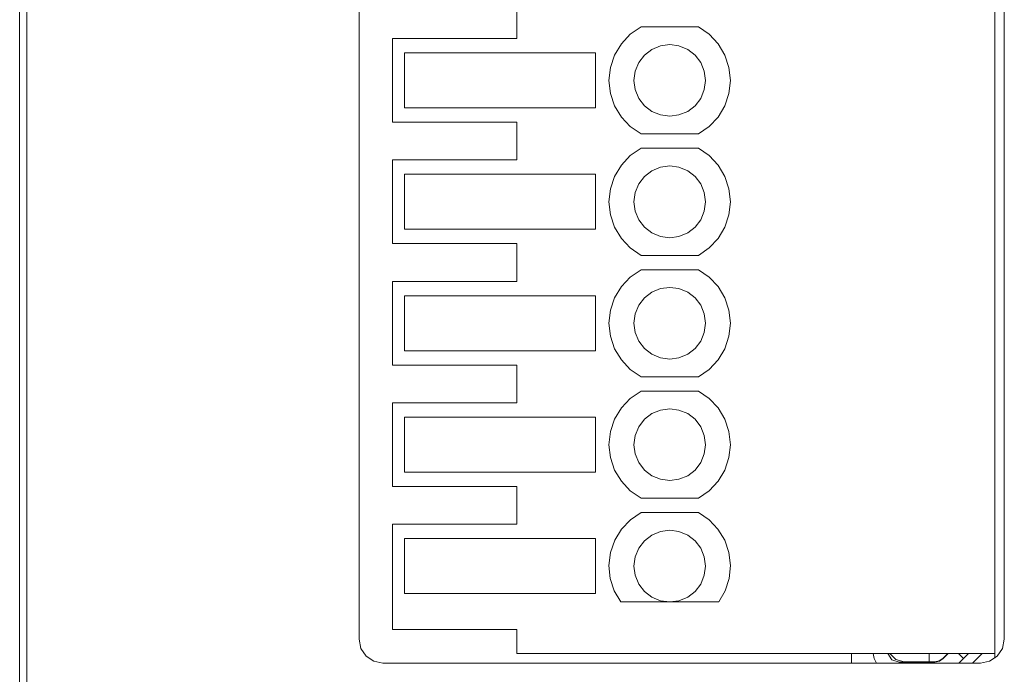
# Model space of a CAD drawing. Units: millimetres. Extents: x 16 to 186, y 18 to 105.
# Drawn here: x 160 to 172, y 54 to 62 of the extents above; entities that cross this region are included whole.
import ezdxf

# ---------------------------------------------------------------- set-up
doc = ezdxf.new("R2010")
doc.units = ezdxf.units.MM
doc.header["$MEASUREMENT"] = 0
doc.layers.add('Livello 1', color=7, linetype='Continuous', lineweight=0)

msp = doc.modelspace()

# ---------------------------------------------------------------- linework, layer by layer
at = {"layer": 'Livello 1', "color": 7, "lineweight": 0}
for p, q in [((160.462, 89.963), (160.462, 50.355)), ((160.548, 50.355), (160.548, 89.963)), ((172.122, 54.602), (172.122, 85.895)), ((172.236, 54.829), (172.236, 85.667)), ((164.52, 54.829), (164.52, 63.462)), ((166.406, 62.011), (166.406, 62.462)), ((168.578, 62.151), (167.893, 62.151)), ((164.92, 62.011), (164.92, 61.01)), ((166.406, 62.011), (164.92, 62.011)), ((165.063, 61.839), (165.063, 61.182)), ((167.349, 61.839), (165.063, 61.839)), ((167.349, 61.182), (167.349, 61.839)), ((165.063, 61.182), (167.349, 61.182)), ((164.92, 61.01), (166.406, 61.01)), ((166.406, 60.559), (166.406, 61.01)), ((167.893, 60.87), (168.578, 60.87)), ((168.578, 60.699), (167.893, 60.699)), ((164.92, 60.559), (164.92, 59.559)), ((166.406, 60.559), (164.92, 60.559)), ((165.063, 60.388), (165.063, 59.73)), ((167.349, 60.388), (165.063, 60.388)), ((167.349, 59.73), (167.349, 60.388)), ((165.063, 59.73), (167.349, 59.73)), ((164.92, 59.559), (166.406, 59.559)), ((166.406, 59.107), (166.406, 59.559)), ((167.893, 59.419), (168.578, 59.419)), ((168.578, 59.247), (167.893, 59.247)), ((164.92, 59.107), (164.92, 58.107)), ((166.406, 59.107), (164.92, 59.107)), ((165.063, 58.936), (165.063, 58.279)), ((167.349, 58.936), (165.063, 58.936)), ((167.349, 58.279), (167.349, 58.936)), ((165.063, 58.279), (167.349, 58.279)), ((164.92, 58.107), (166.406, 58.107)), ((166.406, 57.656), (166.406, 58.107)), ((167.893, 57.967), (168.578, 57.967)), ((168.578, 57.796), (167.893, 57.796)), ((164.92, 57.656), (164.92, 56.655)), ((166.406, 57.656), (164.92, 57.656)), ((165.063, 57.484), (165.063, 56.827)), ((167.349, 57.484), (165.063, 57.484)), ((167.349, 56.827), (167.349, 57.484)), ((165.063, 56.827), (167.349, 56.827)), ((164.92, 56.655), (166.406, 56.655)), ((166.406, 56.204), (166.406, 56.655)), ((167.893, 56.515), (168.578, 56.515)), ((168.578, 56.344), (167.893, 56.344)), ((164.92, 56.204), (164.92, 54.946)), ((166.406, 56.204), (164.92, 56.204)), ((165.063, 56.032), (165.063, 55.375)), ((167.349, 56.032), (165.063, 56.032)), ((167.349, 55.375), (167.349, 56.032)), ((165.063, 55.375), (167.349, 55.375)), ((167.65, 55.275), (168.821, 55.275)), ((164.92, 54.946), (166.406, 54.946)), ((166.406, 54.658), (166.406, 54.946)), ((172.122, 54.658), (166.406, 54.658)), ((170.41, 54.544), (170.41, 54.658)), ((171.339, 54.658), (171.339, 54.556)), ((171.562, 54.658), (171.505, 54.601)), ((171.506, 54.598), (171.566, 54.658)), ((171.749, 54.598), (171.689, 54.658)), ((171.809, 54.658), (171.694, 54.544)), ((171.97, 54.658), (171.856, 54.544)), ((171.95, 54.544), (164.806, 54.544)), ((170.979, 54.556), (171.405, 54.556)), ((171.039, 54.559), (171.404, 54.559))]:
    msp.add_line(p, q, dxfattribs=at)
for points in [[(167.893, 62.151), (167.764, 62.063), (167.657, 61.949), (167.576, 61.814), (167.526, 61.666), (167.509, 61.511), (167.526, 61.355), (167.576, 61.207), (167.657, 61.073), (167.764, 60.959), (167.893, 60.87)], [(168.578, 60.87), (168.707, 60.959), (168.814, 61.073), (168.894, 61.207), (168.944, 61.355), (168.961, 61.511), (168.944, 61.666), (168.894, 61.814), (168.814, 61.949), (168.707, 62.063), (168.578, 62.151)], [(168.664, 61.511), (168.649, 61.622), (168.607, 61.725), (168.538, 61.814), (168.45, 61.882), (168.346, 61.925), (168.235, 61.939), (168.124, 61.925), (168.021, 61.882), (167.932, 61.814), (167.864, 61.725), (167.821, 61.622), (167.807, 61.511), (167.821, 61.4), (167.864, 61.296), (167.932, 61.207), (168.021, 61.139), (168.124, 61.097), (168.235, 61.082), (168.346, 61.097), (168.45, 61.139), (168.538, 61.207), (168.607, 61.296), (168.649, 61.4), (168.664, 61.511)], [(167.893, 60.699), (167.764, 60.611), (167.657, 60.497), (167.576, 60.363), (167.526, 60.214), (167.509, 60.059), (167.526, 59.903), (167.576, 59.755), (167.657, 59.621), (167.764, 59.507), (167.893, 59.419)], [(168.578, 59.419), (168.707, 59.507), (168.814, 59.621), (168.894, 59.755), (168.944, 59.903), (168.961, 60.059), (168.944, 60.214), (168.894, 60.363), (168.814, 60.497), (168.707, 60.611), (168.578, 60.699)], [(168.664, 60.059), (168.649, 60.17), (168.607, 60.273), (168.538, 60.362), (168.45, 60.43), (168.346, 60.473), (168.235, 60.488), (168.124, 60.473), (168.021, 60.43), (167.932, 60.362), (167.864, 60.273), (167.821, 60.17), (167.807, 60.059), (167.821, 59.948), (167.864, 59.845), (167.932, 59.756), (168.021, 59.688), (168.124, 59.645), (168.235, 59.63), (168.346, 59.645), (168.45, 59.688), (168.538, 59.756), (168.607, 59.845), (168.649, 59.948), (168.664, 60.059)], [(167.893, 59.247), (167.764, 59.159), (167.657, 59.045), (167.576, 58.911), (167.526, 58.763), (167.509, 58.607), (167.526, 58.452), (167.576, 58.303), (167.657, 58.169), (167.764, 58.055), (167.893, 57.967)], [(168.578, 57.967), (168.707, 58.055), (168.814, 58.169), (168.894, 58.303), (168.944, 58.452), (168.961, 58.607), (168.944, 58.763), (168.894, 58.911), (168.814, 59.045), (168.707, 59.159), (168.578, 59.247)], [(168.664, 58.607), (168.649, 58.718), (168.607, 58.822), (168.538, 58.91), (168.45, 58.978), (168.346, 59.021), (168.235, 59.036), (168.124, 59.021), (168.021, 58.978), (167.932, 58.91), (167.864, 58.822), (167.821, 58.718), (167.807, 58.607), (167.821, 58.496), (167.864, 58.393), (167.932, 58.304), (168.021, 58.236), (168.124, 58.193), (168.235, 58.179), (168.346, 58.193), (168.45, 58.236), (168.538, 58.304), (168.607, 58.393), (168.649, 58.496), (168.664, 58.607)], [(167.893, 57.796), (167.764, 57.707), (167.657, 57.594), (167.576, 57.459), (167.526, 57.311), (167.509, 57.155), (167.526, 57), (167.576, 56.852), (167.657, 56.717), (167.764, 56.604), (167.893, 56.515)], [(168.578, 56.515), (168.707, 56.604), (168.814, 56.717), (168.894, 56.852), (168.944, 57), (168.961, 57.155), (168.944, 57.311), (168.894, 57.459), (168.814, 57.594), (168.707, 57.707), (168.578, 57.796)], [(168.664, 57.155), (168.649, 57.266), (168.607, 57.37), (168.538, 57.459), (168.45, 57.527), (168.346, 57.569), (168.235, 57.584), (168.124, 57.569), (168.021, 57.527), (167.932, 57.459), (167.864, 57.37), (167.821, 57.266), (167.807, 57.155), (167.821, 57.045), (167.864, 56.941), (167.932, 56.852), (168.021, 56.784), (168.124, 56.741), (168.235, 56.727), (168.346, 56.741), (168.45, 56.784), (168.538, 56.852), (168.607, 56.941), (168.649, 57.045), (168.664, 57.155)], [(167.893, 56.344), (167.765, 56.257), (167.658, 56.144), (167.578, 56.012), (167.528, 55.865), (167.509, 55.711), (167.524, 55.557), (167.572, 55.409), (167.65, 55.275)], [(168.821, 55.275), (168.899, 55.409), (168.946, 55.557), (168.961, 55.711), (168.943, 55.865), (168.893, 56.012), (168.812, 56.144), (168.706, 56.257), (168.578, 56.344)], [(168.664, 55.704), (168.649, 55.815), (168.607, 55.918), (168.538, 56.007), (168.45, 56.075), (168.346, 56.118), (168.235, 56.132), (168.124, 56.118), (168.021, 56.075), (167.932, 56.007), (167.864, 55.918), (167.821, 55.815), (167.807, 55.704), (167.821, 55.593), (167.864, 55.489), (167.932, 55.401), (168.021, 55.333), (168.124, 55.29), (168.235, 55.275), (168.346, 55.29), (168.45, 55.333), (168.538, 55.401), (168.607, 55.489), (168.649, 55.593), (168.664, 55.704)], [(164.52, 54.829), (164.542, 54.72), (164.604, 54.627), (164.697, 54.565), (164.806, 54.544)], [(171.95, 54.544), (172.06, 54.565), (172.152, 54.627), (172.214, 54.72), (172.236, 54.829)], [(170.667, 54.657), (170.681, 54.598), (170.706, 54.543)], [(170.842, 54.658), (170.893, 54.584), (170.979, 54.556)], [(170.866, 54.658), (170.939, 54.585), (171.039, 54.559)], [(171.404, 54.559), (171.459, 54.57), (171.505, 54.601)], [(171.405, 54.556), (171.46, 54.567), (171.506, 54.598)]]:
    msp.add_lwpolyline(points, dxfattribs=at)

doc.saveas('drawing.dxf')
